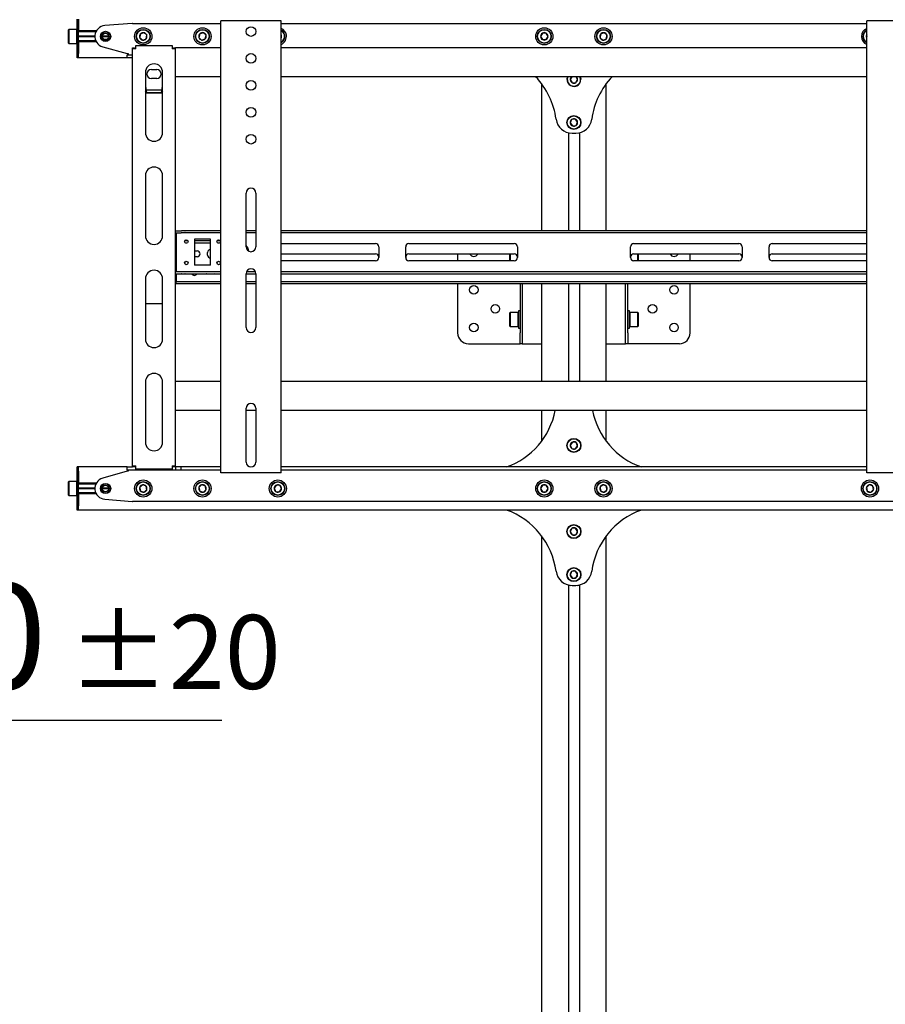
# Model space of a CAD drawing. Units: millimetres. Extents: x 0 to 420, y 0 to 297.
# Drawn here: x 241 to 269, y 134 to 166 of the extents above; entities that cross this region are included whole.
import ezdxf

# ---------------------------------------------------------------- set-up
doc = ezdxf.new("R2010")
doc.units = ezdxf.units.MM
doc.layers.add('THICK_LINE', color=7, linetype='Continuous', lineweight=25)
doc.styles.add('SLDTEXTSTYLE3', font='GOST_B.TTF')
doc.styles.add('SLDTEXTSTYLE4', font='GOST_B.TTF')
doc.dimstyles.new('SLDDIMSTYLE3', dxfattribs={"dimtxt": 3.5, "dimasz": 3, "dimexe": 0, "dimexo": 0.0625, "dimgap": 0.875, "dimtad": 2, "dimdec": 1, "dimlfac": 28, "dimrnd": 1e-09, "dimzin": 12, "dimdsep": 46, "dimtxsty": 'SLDTEXTSTYLE3', "dimsah": 1, "dimcen": 0.09, "dimadec": 0, "dimazin": 3, "dimtol": 1, "dimtp": 20, "dimtm": 20, "dimtfac": 1, "dimtdec": 0, "dimtmove": 0, "dimatfit": 0, "dimfxl": 0, "dimfrac": 2, "dimtolj": 1, "dimarcsym": 0})

# ---------------------------------------------------------------- blocks, each defined once
blk = doc.blocks.new('_D_6')
at = {"layer": 'THICK_LINE'}
for p, q in [((230.507, 155.974), (230.507, 142.125)), ((226.936, 143.125), (220.936, 143.125)), ((226.936, 143.125), (230.507, 143.125)), ((230.507, 143.125), (247.388, 143.125))]:
    blk.add_line(p, q, dxfattribs=at)
for points in [[(226.936, 143.125), (223.936, 143.625), (223.936, 142.625)], [(230.507, 143.125), (233.507, 142.625), (233.507, 143.625)]]:
    blk.add_solid(points, dxfattribs=at)
at = {"layer": 'THICK_LINE', "attachment_point": 1, "style": 'SLDTEXTSTYLE4'}
for s, insert, char_height in [('100', (233.626, 147.665), 3.5), ('±20', (242.294, 146.615), 2.45)]:
    blk.add_mtext(s, dxfattribs=dict(at, insert=insert, char_height=char_height))

msp = doc.modelspace()

# ---------------------------------------------------------------- linework, layer by layer
at = {"color": 7, "linetype": 'Continuous', "lineweight": 25}
for p, q in [((242.5892, 165.9915), (242.5892, 166.3844)), ((242.6427, 165.9915), (242.6427, 166.3844)), ((242.6427, 166.3844), (242.6427, 165.9951)), ((247.357, 151.3308), (247.357, 166.3308)), ((247.4463, 166.3308), (247.357, 166.3308)), ((249.2677, 166.3308), (247.4463, 166.3308)), ((249.357, 166.3308), (249.2677, 166.3308)), ((249.357, 151.3308), (249.357, 166.3308)), ((268.7856, 151.3308), (268.7856, 166.3308)), ((268.8749, 166.3308), (268.7856, 166.3308)), ((270.6963, 166.3308), (268.8749, 166.3308)), ((242.3142, 166.0451), (242.3035, 166.0344)), ((242.3035, 165.8129), (242.3035, 166.0344)), ((242.5785, 166.0451), (242.3142, 166.0451)), ((242.3142, 166.0451), (242.3142, 165.8129)), ((242.5892, 166.0344), (242.5785, 166.0451)), ((242.5785, 165.8129), (242.5785, 166.0451)), ((242.5892, 165.9558), (242.5892, 165.9915)), ((242.6427, 165.9558), (242.5892, 165.9558)), ((242.5892, 165.9268), (242.5892, 165.9558)), ((243.2284, 165.9951), (242.6427, 165.9951)), ((242.6427, 165.9558), (242.6427, 165.9915)), ((243.2099, 165.9594), (242.6427, 165.9594)), ((242.6427, 165.9268), (242.6427, 165.9558)), ((244.4143, 166.241), (243.5073, 166.169)), ((244.4285, 166.2415), (247.357, 166.2415)), ((249.357, 166.2415), (268.7856, 166.2415)), ((242.3035, 165.5915), (242.3035, 165.8129)), ((242.3142, 165.8129), (242.3142, 165.5808)), ((242.5785, 165.5808), (242.5785, 165.8129)), ((242.5892, 165.6991), (242.5892, 165.9268)), ((242.5892, 165.6701), (242.5892, 165.6991)), ((242.6427, 165.6701), (242.5892, 165.6701)), ((242.5892, 165.6344), (242.5892, 165.6701)), ((242.5892, 165.2415), (242.5892, 165.6344)), ((242.6427, 165.6991), (242.6427, 165.9268)), ((243.1787, 165.8254), (242.6427, 165.8254)), ((243.1785, 165.8129), (242.6427, 165.8129)), ((243.1787, 165.8004), (242.6427, 165.8004)), ((242.6427, 165.6701), (242.6427, 165.6991)), ((242.6427, 165.6344), (242.6427, 165.6701)), ((243.2099, 165.6665), (242.6427, 165.6665)), ((242.6427, 165.2415), (242.6427, 165.6344)), ((243.2284, 165.6308), (242.6427, 165.6308)), ((242.6427, 165.6308), (242.6427, 165.2415)), ((243.6427, 165.8129), (243.4285, 165.8129)), ((243.642, 165.8254), (243.4292, 165.8254)), ((243.642, 165.8004), (243.4292, 165.8004)), ((244.6884, 165.8895), (244.6707, 165.767)), ((244.6707, 165.767), (244.7679, 165.6905)), ((244.8033, 165.9354), (244.6884, 165.8895)), ((244.7679, 165.6905), (244.8828, 165.7364)), ((244.9005, 165.8589), (244.8033, 165.9354)), ((244.8828, 165.7364), (244.9005, 165.8589)), ((246.6602, 165.8982), (246.6312, 165.7779)), ((246.6312, 165.7779), (246.7209, 165.6927)), ((246.7789, 165.9332), (246.6602, 165.8982)), ((246.7209, 165.6927), (246.8395, 165.7277)), ((246.8685, 165.848), (246.7789, 165.9332)), ((246.8395, 165.7277), (246.8685, 165.848)), ((249.372, 165.8326), (249.357, 165.851)), ((249.357, 165.7932), (249.372, 165.8326)), ((258.0273, 165.9201), (257.9655, 165.8129)), ((257.9655, 165.8129), (258.0273, 165.7058)), ((258.151, 165.9201), (258.0273, 165.9201)), ((258.0273, 165.7058), (258.151, 165.7058)), ((258.2129, 165.8129), (258.151, 165.9201)), ((258.151, 165.7058), (258.2129, 165.8129)), ((259.9563, 165.8895), (259.9386, 165.767)), ((259.9386, 165.767), (260.0358, 165.6905)), ((260.0711, 165.9354), (259.9563, 165.8895)), ((260.0358, 165.6905), (260.1507, 165.7364)), ((260.1683, 165.8589), (260.0711, 165.9354)), ((260.1507, 165.7364), (260.1683, 165.8589)), ((268.7856, 165.8257), (268.7741, 165.7779)), ((268.7741, 165.7779), (268.7856, 165.767)), ((242.3035, 165.5915), (242.3142, 165.5808)), ((242.3142, 165.5808), (242.5785, 165.5808)), ((242.5785, 165.5808), (242.5892, 165.5915)), ((243.4391, 165.4691), (244.2499, 165.2415)), ((244.4285, 165.4379), (244.4999, 165.4379)), ((244.4285, 165.4022), (244.4285, 165.4379)), ((244.5356, 165.4022), (244.4285, 165.4022)), ((244.4285, 151.5629), (244.4285, 165.4022)), ((244.4999, 165.4022), (244.4999, 165.4379)), ((244.5356, 165.4022), (244.5356, 165.5094)), ((244.5356, 165.5094), (245.7499, 165.5094)), ((245.7499, 165.5094), (245.7499, 165.4022)), ((245.857, 165.4022), (245.7499, 165.4022)), ((245.7856, 165.4379), (245.857, 165.4379)), ((245.7856, 165.4022), (245.7856, 165.4379)), ((245.857, 165.4022), (245.857, 165.4379)), ((247.357, 165.4379), (245.857, 165.4379)), ((245.857, 151.5629), (245.857, 165.4022)), ((268.7856, 165.4379), (249.357, 165.4379)), ((242.5892, 165.0987), (242.5892, 165.2415)), ((242.6427, 165.0987), (242.5892, 165.0987)), ((242.6427, 165.0987), (242.6427, 165.2415)), ((244.2499, 165.0987), (242.6427, 165.0987)), ((244.2499, 165.2415), (244.2856, 165.2415)), ((244.2499, 165.0987), (244.2499, 165.2058)), ((244.2499, 165.2058), (244.4285, 165.2058)), ((244.4285, 165.0987), (244.2499, 165.0987)), ((244.2856, 165.2415), (244.2856, 165.2058)), ((245.0535, 164.7147), (245.232, 164.7147)), ((244.857, 164.6165), (244.857, 162.621)), ((245.232, 164.4112), (245.0535, 164.4112)), ((245.4285, 162.621), (245.4285, 164.6165)), ((247.357, 164.4737), (245.857, 164.4737)), ((268.7856, 164.4737), (249.357, 164.4737)), ((258.9975, 164.4737), (258.9477, 164.3803)), ((258.9477, 164.3803), (259.013, 164.2752)), ((259.1367, 164.2793), (259.195, 164.3885)), ((259.195, 164.3885), (259.1419, 164.4737)), ((245.4061, 164.0275), (244.8794, 164.0275)), ((257.9999, 164.2415), (257.9999, 159.3665)), ((259.013, 164.2752), (259.1367, 164.2793)), ((260.1427, 159.3665), (260.1427, 164.2415)), ((244.8927, 163.9266), (244.857, 163.9837)), ((244.8927, 163.9266), (244.8927, 163.9417)), ((245.3927, 163.9417), (244.8927, 163.9417)), ((245.3927, 163.9266), (244.8927, 163.9266)), ((245.3927, 163.9266), (245.3927, 163.9417)), ((258.9964, 163.0543), (258.9486, 162.9402)), ((259.1192, 163.0699), (258.9964, 163.0543)), ((259.194, 162.9714), (259.1192, 163.0699)), ((258.9486, 162.9402), (259.0235, 162.8417)), ((259.0235, 162.8417), (259.1462, 162.8573)), ((259.1462, 162.8573), (259.194, 162.9714)), ((258.8892, 162.6125), (258.8892, 159.3665)), ((259.0101, 162.5987), (259.1326, 162.5987)), ((259.2535, 162.6125), (259.2535, 159.3665)), ((244.857, 161.1924), (244.857, 159.1969)), ((245.4285, 159.1969), (245.4285, 161.1924)), ((248.1963, 158.8308), (248.1963, 160.6165)), ((248.5177, 160.6165), (248.5177, 158.8308)), ((245.857, 159.3665), (246.0431, 159.3665)), ((245.857, 159.2951), (246.0431, 159.2951)), ((245.8749, 159.2951), (245.8749, 159.2594)), ((245.8749, 159.2594), (245.8749, 158.0451)), ((246.0431, 159.3665), (246.0586, 159.3665)), ((246.0586, 159.2951), (246.0431, 159.2951)), ((246.1617, 159.3665), (246.0586, 159.3665)), ((246.1617, 159.2951), (246.0586, 159.2951)), ((246.1617, 159.3665), (246.1772, 159.3665)), ((246.1772, 159.2951), (246.1617, 159.2951)), ((247.357, 159.3665), (246.1772, 159.3665)), ((247.357, 159.2951), (246.1772, 159.2951)), ((248.5177, 159.3665), (248.1963, 159.3665)), ((248.5177, 159.2951), (248.1963, 159.2951)), ((268.7856, 159.3665), (249.357, 159.3665)), ((268.7856, 159.2951), (249.357, 159.2951)), ((245.8749, 159.0272), (245.857, 159.0272)), ((245.8749, 158.9558), (245.857, 158.9558)), ((246.2703, 159.0272), (246.158, 159.0272)), ((246.2387, 158.9558), (246.1896, 158.9558)), ((247.0177, 159.0808), (246.482, 159.0808)), ((246.482, 159.0808), (246.482, 158.2237)), ((247.0177, 159.0272), (246.482, 159.0272)), ((247.0177, 158.9558), (246.482, 158.9558)), ((247.0177, 158.2237), (247.0177, 159.0808)), ((247.3418, 159.0272), (247.2294, 159.0272)), ((247.3102, 158.9558), (247.2611, 158.9558)), ((249.357, 158.9379), (252.491, 158.9379)), ((252.5981, 158.8308), (252.5981, 158.4737)), ((253.491, 158.4737), (253.491, 158.8308)), ((253.5981, 158.9379), (257.0892, 158.9379)), ((257.1963, 158.8308), (257.1963, 158.4737)), ((260.9463, 158.4737), (260.9463, 158.8308)), ((261.0535, 158.9379), (264.5445, 158.9379)), ((264.6517, 158.8308), (264.6517, 158.4737)), ((265.5445, 158.4737), (265.5445, 158.8308)), ((265.6517, 158.9379), (268.7856, 158.9379)), ((246.482, 158.6969), (246.5713, 158.6969)), ((246.5713, 158.5004), (246.482, 158.5004)), ((246.9195, 158.554), (246.9195, 158.6433)), ((249.357, 158.5987), (252.491, 158.5987)), ((253.5981, 158.5987), (257.0892, 158.5987)), ((255.2142, 158.5987), (255.2142, 158.3665)), ((256.9427, 158.3665), (256.9427, 158.5987)), ((256.9535, 158.5987), (256.9535, 158.3665)), ((261.0535, 158.5987), (264.5445, 158.5987)), ((261.1892, 158.3665), (261.1892, 158.5987)), ((261.1999, 158.5987), (261.1999, 158.3665)), ((262.9285, 158.3665), (262.9285, 158.5987)), ((265.6517, 158.5987), (268.7856, 158.5987)), ((247.0177, 158.2237), (246.482, 158.2237)), ((252.491, 158.3665), (249.357, 158.3665)), ((257.0892, 158.3665), (253.5981, 158.3665)), ((264.5445, 158.3665), (261.0535, 158.3665)), ((268.7856, 158.3665), (265.6517, 158.3665)), ((245.857, 158.0094), (246.0431, 158.0094)), ((245.857, 157.9379), (246.0431, 157.9379)), ((245.8749, 158.0451), (245.8749, 158.0094)), ((245.8749, 157.9379), (245.8749, 157.7058)), ((246.0431, 158.0094), (246.0586, 158.0094)), ((246.0586, 157.9379), (246.0431, 157.9379)), ((246.0586, 158.0094), (246.1617, 158.0094)), ((246.0586, 157.9379), (246.1617, 157.9379)), ((246.1617, 158.0094), (246.1772, 158.0094)), ((246.1772, 157.9379), (246.1617, 157.9379)), ((246.1772, 158.0094), (247.357, 158.0094)), ((246.1772, 157.9379), (247.357, 157.9379)), ((247.107, 157.929), (246.9285, 157.929)), ((248.1963, 157.9379), (248.5177, 157.9379)), ((248.1963, 156.1522), (248.1963, 157.9379)), ((248.2131, 158.0094), (248.501, 158.0094)), ((248.5177, 157.9379), (248.5177, 156.1522)), ((249.357, 158.0094), (268.7856, 158.0094)), ((249.357, 157.9379), (268.7856, 157.9379)), ((244.857, 157.7683), (244.857, 155.7728)), ((245.4285, 155.7728), (245.4285, 157.7683)), ((245.857, 157.6701), (245.8749, 157.6701)), ((245.8749, 157.5987), (245.857, 157.5987)), ((245.8749, 157.7058), (245.8749, 157.6701)), ((245.8749, 157.5987), (245.8749, 157.6701)), ((245.8749, 157.6701), (245.8927, 157.6701)), ((245.8927, 157.5987), (245.8749, 157.5987)), ((247.357, 157.6701), (245.8927, 157.6701)), ((247.357, 157.5987), (245.8927, 157.5987)), ((248.5177, 157.6701), (248.1963, 157.6701)), ((248.5177, 157.5987), (248.1963, 157.5987)), ((268.7856, 157.6701), (249.357, 157.6701)), ((268.7856, 157.5987), (249.357, 157.5987)), ((255.2142, 157.5987), (255.2142, 155.9737)), ((257.2856, 157.5987), (257.2856, 155.9737)), ((257.357, 157.5987), (257.357, 155.9737)), ((257.9999, 157.5987), (257.9999, 154.3665)), ((258.8892, 157.5987), (258.8892, 154.3665)), ((259.2535, 157.5987), (259.2535, 154.3665)), ((260.1427, 154.3665), (260.1427, 157.5987)), ((260.7856, 155.9737), (260.7856, 157.5987)), ((260.857, 155.9737), (260.857, 157.5987)), ((262.9285, 155.9737), (262.9285, 157.5987)), ((244.857, 156.9561), (245.4285, 156.9561)), ((256.9535, 156.6522), (256.9427, 156.6415)), ((256.9427, 156.1987), (256.9427, 156.6415)), ((257.2177, 156.6522), (256.9535, 156.6522)), ((256.9535, 156.6522), (256.9535, 156.1879)), ((257.2285, 156.6415), (257.2177, 156.6522)), ((257.2177, 156.1879), (257.2177, 156.6522)), ((257.2856, 156.7058), (257.2285, 156.7058)), ((257.2285, 156.7058), (257.2285, 156.1344)), ((260.9142, 156.7058), (260.857, 156.7058)), ((260.9142, 156.1344), (260.9142, 156.7058)), ((260.9249, 156.6522), (260.9142, 156.6415)), ((261.1892, 156.6522), (260.9249, 156.6522)), ((260.9249, 156.6522), (260.9249, 156.1879)), ((261.1999, 156.6415), (261.1892, 156.6522)), ((261.1892, 156.1879), (261.1892, 156.6522)), ((261.1999, 156.6415), (261.1999, 156.1987)), ((256.9427, 156.1987), (256.9535, 156.1879)), ((256.9535, 156.1879), (257.2177, 156.1879)), ((257.2177, 156.1879), (257.2285, 156.1987)), ((260.9142, 156.1987), (260.9249, 156.1879)), ((260.9249, 156.1879), (261.1892, 156.1879)), ((261.1892, 156.1879), (261.1999, 156.1987)), ((257.2285, 156.1344), (257.2856, 156.1344)), ((257.2856, 155.6165), (257.2856, 155.9737)), ((257.357, 155.9737), (257.357, 155.6165)), ((260.7856, 155.6165), (260.7856, 155.9737)), ((260.857, 156.1344), (260.9142, 156.1344)), ((260.857, 155.9737), (260.857, 155.6165)), ((255.5713, 155.6165), (257.202, 155.6165)), ((257.202, 155.6165), (257.2856, 155.6165)), ((257.357, 155.6165), (257.2856, 155.6165)), ((257.357, 155.6165), (257.5506, 155.6165)), ((257.5506, 155.6165), (257.9999, 155.6165)), ((260.1427, 155.6165), (260.592, 155.6165)), ((260.592, 155.6165), (260.7856, 155.6165)), ((260.857, 155.6165), (260.7856, 155.6165)), ((260.9406, 155.6165), (260.857, 155.6165)), ((262.5713, 155.6165), (260.9406, 155.6165)), ((244.857, 154.3442), (244.857, 152.3487)), ((245.4285, 152.3487), (245.4285, 154.3442)), ((247.357, 154.3665), (245.857, 154.3665)), ((268.7856, 154.3665), (249.357, 154.3665)), ((247.357, 153.4022), (245.857, 153.4022)), ((248.1963, 151.6879), (248.1963, 153.4737)), ((248.5177, 153.4022), (248.1963, 153.4022)), ((248.5177, 153.4737), (248.5177, 151.6879)), ((268.7856, 153.4022), (249.357, 153.4022)), ((257.9999, 153.4022), (257.9999, 152.3844)), ((260.1427, 152.3844), (260.1427, 153.4022)), ((259.0199, 152.354), (258.9482, 152.2532)), ((258.9482, 152.2532), (258.9996, 152.1407)), ((259.143, 152.3423), (259.0199, 152.354)), ((259.1228, 152.129), (259.1945, 152.2298)), ((259.1945, 152.2298), (259.143, 152.3423)), ((258.9996, 152.1407), (259.1228, 152.129)), ((242.6427, 151.5272), (242.5892, 151.5272)), ((242.5892, 151.3844), (242.5892, 151.5272)), ((242.5892, 150.9915), (242.5892, 151.3844)), ((242.6427, 151.3844), (242.6427, 151.5272)), ((244.2499, 151.5272), (242.6427, 151.5272)), ((242.6427, 150.9915), (242.6427, 151.3844)), ((242.6427, 151.3844), (242.6427, 150.9951)), ((244.2499, 151.3844), (243.4391, 151.1568)), ((244.2499, 151.4201), (244.2499, 151.5272)), ((244.2499, 151.5272), (244.4285, 151.5272)), ((244.4285, 151.4201), (244.2499, 151.4201)), ((244.2856, 151.3844), (244.2499, 151.3844)), ((244.2856, 151.4201), (244.2856, 151.3844)), ((244.4285, 151.5629), (244.5356, 151.5629)), ((244.4285, 151.5272), (244.4285, 151.5629)), ((244.4999, 151.5272), (244.4285, 151.5272)), ((245.866, 151.4201), (244.4285, 151.4201)), ((244.4999, 151.5272), (244.4999, 151.5629)), ((244.5356, 151.5272), (244.4999, 151.5272)), ((244.5356, 151.4558), (244.5356, 151.5629)), ((245.7499, 151.4558), (244.5356, 151.4558)), ((245.7499, 151.5629), (245.7499, 151.4558)), ((245.7499, 151.5629), (245.857, 151.5629)), ((245.7856, 151.5272), (245.7499, 151.5272)), ((245.7856, 151.5272), (245.7856, 151.5629)), ((245.857, 151.5272), (245.7856, 151.5272)), ((245.857, 151.5272), (245.857, 151.5629)), ((245.866, 151.5272), (245.857, 151.5272)), ((245.866, 151.4201), (245.866, 151.5272)), ((246.0445, 151.5272), (245.866, 151.5272)), ((246.0445, 151.4201), (245.866, 151.4201)), ((246.0445, 151.4201), (246.0445, 151.5272)), ((247.357, 151.5272), (246.0445, 151.5272)), ((247.357, 151.4201), (246.0445, 151.4201)), ((247.4463, 151.3308), (247.357, 151.3308)), ((249.2677, 151.3308), (247.4463, 151.3308)), ((249.357, 151.3308), (249.2677, 151.3308)), ((268.7856, 151.5272), (249.357, 151.5272)), ((268.7856, 151.4201), (249.357, 151.4201)), ((268.8749, 151.3308), (268.7856, 151.3308)), ((270.6963, 151.3308), (268.8749, 151.3308)), ((242.3142, 151.0451), (242.3035, 151.0344)), ((242.3035, 150.5915), (242.3035, 151.0344)), ((242.5785, 151.0451), (242.3142, 151.0451)), ((242.3142, 151.0451), (242.3142, 150.5808)), ((242.5892, 151.0344), (242.5785, 151.0451)), ((242.5785, 150.5808), (242.5785, 151.0451)), ((242.5892, 150.9558), (242.5892, 150.9915)), ((242.6427, 150.9558), (242.5892, 150.9558)), ((242.5892, 150.9268), (242.5892, 150.9558)), ((242.5892, 150.6991), (242.5892, 150.9268)), ((243.2284, 150.9951), (242.6427, 150.9951)), ((242.6427, 150.9558), (242.6427, 150.9915)), ((243.2099, 150.9594), (242.6427, 150.9594)), ((242.6427, 150.9268), (242.6427, 150.9558)), ((242.6427, 150.6991), (242.6427, 150.9268)), ((244.7679, 150.9354), (244.6707, 150.8589)), ((244.8828, 150.8895), (244.7679, 150.9354)), ((246.7209, 150.9332), (246.6312, 150.848)), ((246.8395, 150.8982), (246.7209, 150.9332)), ((249.2058, 150.9285), (249.1277, 150.8326)), ((249.328, 150.9089), (249.2058, 150.9285)), ((258.0273, 150.9201), (257.9655, 150.8129)), ((258.151, 150.9201), (258.0273, 150.9201)), ((258.2129, 150.8129), (258.151, 150.9201)), ((260.0358, 150.9354), (259.9386, 150.8589)), ((260.1507, 150.8895), (260.0358, 150.9354)), ((268.8637, 150.9332), (268.7741, 150.848)), ((268.9824, 150.8982), (268.8637, 150.9332)), ((242.3035, 150.5915), (242.3142, 150.5808)), ((242.5785, 150.5808), (242.5892, 150.5915)), ((242.5892, 150.6701), (242.5892, 150.6991)), ((242.6427, 150.6701), (242.5892, 150.6701)), ((242.5892, 150.6344), (242.5892, 150.6701)), ((242.5892, 150.2415), (242.5892, 150.6344)), ((243.1787, 150.8254), (242.6427, 150.8254)), ((243.1785, 150.8129), (242.6427, 150.8129)), ((243.1787, 150.8004), (242.6427, 150.8004)), ((242.6427, 150.6701), (242.6427, 150.6991)), ((242.6427, 150.6344), (242.6427, 150.6701)), ((243.2099, 150.6665), (242.6427, 150.6665)), ((242.6427, 150.2415), (242.6427, 150.6344)), ((243.2284, 150.6308), (242.6427, 150.6308)), ((242.6427, 150.6308), (242.6427, 150.2415)), ((243.6427, 150.8129), (243.4285, 150.8129)), ((243.642, 150.8254), (243.4292, 150.8254)), ((243.642, 150.8004), (243.4292, 150.8004)), ((244.6707, 150.8589), (244.6884, 150.7364)), ((244.6884, 150.7364), (244.8033, 150.6905)), ((244.8033, 150.6905), (244.9005, 150.767)), ((244.9005, 150.767), (244.8828, 150.8895)), ((246.6312, 150.848), (246.6602, 150.7277)), ((246.6602, 150.7277), (246.7789, 150.6927)), ((246.7789, 150.6927), (246.8685, 150.7779)), ((246.8685, 150.7779), (246.8395, 150.8982)), ((249.1277, 150.8326), (249.1718, 150.717)), ((249.1718, 150.717), (249.294, 150.6974)), ((249.294, 150.6974), (249.372, 150.7933)), ((249.372, 150.7933), (249.328, 150.9089)), ((257.9655, 150.8129), (258.0273, 150.7058)), ((258.0273, 150.7058), (258.151, 150.7058)), ((258.151, 150.7058), (258.2129, 150.8129)), ((259.9386, 150.8589), (259.9563, 150.7364)), ((259.9563, 150.7364), (260.0711, 150.6905)), ((260.0711, 150.6905), (260.1683, 150.767)), ((260.1683, 150.767), (260.1507, 150.8895)), ((268.7741, 150.848), (268.8031, 150.7277)), ((268.8031, 150.7277), (268.9218, 150.6927)), ((268.9218, 150.6927), (269.0114, 150.7779)), ((269.0114, 150.7779), (268.9824, 150.8982)), ((242.3142, 150.5808), (242.5785, 150.5808)), ((243.5073, 150.4569), (244.4143, 150.3849)), ((273.7142, 150.3844), (244.4285, 150.3844)), ((242.5892, 150.0987), (242.5892, 150.2415)), ((242.6427, 150.0987), (242.5892, 150.0987)), ((242.6427, 150.0987), (242.6427, 150.2415)), ((405.1427, 150.0987), (242.6427, 150.0987)), ((259.006, 149.4894), (258.9477, 149.3803)), ((258.9477, 149.3803), (259.013, 149.2752)), ((259.1296, 149.4935), (259.006, 149.4894)), ((259.195, 149.3885), (259.1296, 149.4935)), ((259.1367, 149.2793), (259.195, 149.3885)), ((257.9999, 149.2415), (257.9999, 112.2237)), ((259.013, 149.2752), (259.1367, 149.2793)), ((260.1427, 112.2237), (260.1427, 149.2415)), ((258.9964, 148.0543), (258.9486, 147.9402)), ((259.1192, 148.0699), (258.9964, 148.0543)), ((259.194, 147.9714), (259.1192, 148.0699)), ((258.9486, 147.9402), (259.0235, 147.8417)), ((259.0235, 147.8417), (259.1462, 147.8573)), ((259.1462, 147.8573), (259.194, 147.9714)), ((258.8892, 147.6125), (258.8892, 112.2237)), ((259.0101, 147.5987), (259.1326, 147.5987)), ((259.2535, 147.6125), (259.2535, 112.2237))]:
    msp.add_line(p, q, dxfattribs=at)
at = {"color": 7, "linetype": 'Continuous', "lineweight": 25, "flags": 128}
for points in [[(268.7741, 165.7779), (268.7797, 165.7627), (268.7856, 165.7511)], [(259.2926, 164.3917), (259.2844, 164.4444), (259.2739, 164.4737)], [(259.2856, 164.4737), (259.2953, 164.4453), (259.3033, 164.392)], [(245.4285, 163.9839), (245.4157, 163.9629), (245.3927, 163.9266)], [(246.9285, 157.929), (246.8909, 157.9365), (246.8875, 157.9379)], [(247.1479, 157.9379), (247.1446, 157.9365), (247.107, 157.929)], [(258.8892, 147.6064), (258.9045, 147.6028), (258.9463, 147.5987)], [(258.9463, 147.5987), (258.9045, 147.5945), (258.8892, 147.5909)], [(259.1963, 147.5987), (259.2381, 147.6028), (259.2535, 147.6064)], [(259.2535, 147.5909), (259.2381, 147.5945), (259.1963, 147.5987)]]:
    msp.add_lwpolyline(points, dxfattribs=at)
at = {"color": 7, "linetype": 'Continuous', "lineweight": 25}
for centre, radius in [((243.5356, 165.8129), 0.1696), ((243.5356, 165.8129), 0.1518), ((244.7856, 165.8129), 0.2857), ((244.7856, 165.8129), 0.2321), ((244.7856, 165.8129), 0.2214), ((246.7499, 165.8129), 0.2857), ((246.7499, 165.8129), 0.2321), ((246.7499, 165.8129), 0.2214), ((248.357, 165.9737), 0.1607), ((258.0892, 165.8129), 0.2857), ((258.0892, 165.8129), 0.2321), ((258.0892, 165.8129), 0.2214), ((260.0535, 165.8129), 0.2857), ((260.0535, 165.8129), 0.2321), ((260.0535, 165.8129), 0.2214), ((243.5356, 165.8129), 0.1071), ((248.357, 165.0808), 0.1607), ((248.357, 164.1879), 0.1607), ((248.357, 163.2951), 0.1607), ((259.0713, 162.9558), 0.2321), ((259.0713, 162.9558), 0.2214), ((248.357, 162.4022), 0.1607), ((246.2142, 159.0094), 0.0589), ((247.2856, 159.0094), 0.0589), ((246.2142, 158.2951), 0.0589), ((247.2856, 158.2951), 0.0589), ((255.7499, 157.4022), 0.1429), ((262.3927, 157.4022), 0.1429), ((256.4642, 156.7772), 0.1429), ((261.6785, 156.7772), 0.1429), ((255.7499, 156.1522), 0.1429), ((262.3927, 156.1522), 0.1429), ((259.0713, 152.2415), 0.2321), ((259.0713, 152.2415), 0.2214), ((243.5356, 150.8129), 0.1696), ((243.5356, 150.8129), 0.1518), ((243.5356, 150.8129), 0.1071), ((244.7856, 150.8129), 0.2857), ((244.7856, 150.8129), 0.2321), ((244.7856, 150.8129), 0.2214), ((246.7499, 150.8129), 0.2857), ((246.7499, 150.8129), 0.2321), ((246.7499, 150.8129), 0.2214), ((249.2499, 150.8129), 0.2857), ((249.2499, 150.8129), 0.2321), ((249.2499, 150.8129), 0.2214), ((258.0892, 150.8129), 0.2857), ((258.0892, 150.8129), 0.2321), ((258.0892, 150.8129), 0.2214), ((260.0535, 150.8129), 0.2857), ((260.0535, 150.8129), 0.2321), ((260.0535, 150.8129), 0.2214), ((268.8927, 150.8129), 0.2857), ((268.8927, 150.8129), 0.2321), ((268.8927, 150.8129), 0.2214), ((259.0713, 149.3844), 0.2321), ((259.0713, 149.3844), 0.2214), ((259.0713, 147.9558), 0.2321), ((259.0713, 147.9558), 0.2214)]:
    msp.add_circle(centre, radius, dxfattribs=at)
for centre, radius, start, end in [((243.5356, 165.8129), 0.3571, 94.53811, 254.32172), ((244.4285, 166.0629), 0.1786, 90, 94.53811), ((249.2499, 165.8129), 0.2857, 9.1229, 67.97569), ((249.2499, 165.8129), 0.2321, 9.1229, 62.51357), ((249.2499, 165.8129), 0.2214, 9.1229, 61.06147), ((268.8927, 165.8129), 0.2857, 112.02431, 247.97569), ((268.8927, 165.8129), 0.2321, 117.48643, 242.51357), ((268.8927, 165.8129), 0.2214, 118.93853, 241.06147), ((244.7856, 165.8129), 0.1237, 141.78679, 201.78679), ((244.7856, 165.8129), 0.1237, 201.78679, 261.78679), ((244.7856, 165.8129), 0.1237, 81.78679, 141.78679), ((244.7856, 165.8129), 0.1237, 261.78679, 321.78679), ((244.7856, 165.8129), 0.1237, 21.78679, 81.78679), ((244.7856, 165.8129), 0.1237, 321.78679, 21.78679), ((246.7499, 165.8129), 0.1237, 136.43836, 196.43836), ((246.7499, 165.8129), 0.1237, 196.43836, 256.43836), ((246.7499, 165.8129), 0.1237, 76.43836, 136.43836), ((246.7499, 165.8129), 0.1237, 256.43836, 316.43836), ((246.7499, 165.8129), 0.1237, 16.43836, 76.43836), ((246.7499, 165.8129), 0.1237, 316.43836, 16.43836), ((249.2499, 165.8129), 0.1237, 9.1229, 30), ((249.2499, 165.8129), 0.2857, 292.02431, 9.1229), ((249.2499, 165.8129), 0.2321, 297.48643, 9.1229), ((249.2499, 165.8129), 0.2214, 298.93853, 9.1229), ((249.2499, 165.8129), 0.1237, 330, 9.1229), ((258.0892, 165.8129), 0.1237, 120, 180), ((258.0892, 165.8129), 0.1237, 180, 240), ((258.0892, 165.8129), 0.1237, 60, 120), ((258.0892, 165.8129), 0.1237, 240, 300), ((258.0892, 165.8129), 0.1237, 360, 60), ((258.0892, 165.8129), 0.1237, 300, 360), ((260.0535, 165.8129), 0.1237, 141.78679, 201.78679), ((260.0535, 165.8129), 0.1237, 201.78679, 261.78679), ((260.0535, 165.8129), 0.1237, 81.78679, 141.78679), ((260.0535, 165.8129), 0.1237, 261.78679, 321.78679), ((260.0535, 165.8129), 0.1237, 21.78679, 81.78679), ((260.0535, 165.8129), 0.1237, 321.78679, 21.78679), ((268.8927, 165.8129), 0.1237, 150, 196.43836), ((245.1427, 164.6165), 0.2857, 0, 180), ((245.0535, 164.5629), 0.1518, 90, 270), ((245.232, 164.5629), 0.1518, 270, 90), ((255.9999, 162.7415), 2.5, 7.4356, 43.8567), ((259.0713, 164.3844), 0.2321, 157.38014, 1.89409), ((259.0713, 164.3844), 0.2214, 156.22001, 1.89409), ((259.0713, 164.3844), 0.1237, 133.80599, 181.89409), ((259.0713, 164.3844), 0.1237, 181.89409, 241.89409), ((259.0713, 164.3844), 0.1237, 301.89409, 1.89409), ((259.0713, 164.3844), 0.1237, 1.89409, 46.19401), ((262.1427, 162.7415), 2.5, 136.1433, 172.5644), ((247.6032, 164.4242), 2.753, 184.05143, 190.09177), ((243.0652, 164.3767), 2.3678, 349.41631, 356.44048), ((259.0713, 164.3844), 0.1237, 241.89409, 301.89409), ((259.0101, 163.1344), 0.5357, 187.4356, 270), ((259.0713, 162.9558), 0.1237, 127.24252, 187.24252), ((259.0713, 162.9558), 0.1237, 67.24252, 127.24252), ((259.0713, 162.9558), 0.1237, 7.24252, 67.24252), ((259.1326, 163.1344), 0.5357, 270, 352.5644), ((259.0713, 162.9558), 0.1237, 187.24252, 247.24252), ((259.0713, 162.9558), 0.1237, 247.24252, 307.24252), ((259.0713, 162.9558), 0.1237, 307.24252, 7.24252), ((245.1427, 162.621), 0.2857, 180, 0), ((245.1427, 161.1924), 0.2857, 0, 180), ((248.357, 160.6165), 0.1607, 0, 180), ((245.1427, 159.1969), 0.2857, 180, 0), ((247.9999, 158.6522), 0.2929, 6.28394, 47.87644), ((248.357, 158.8308), 0.1607, 180, 0), ((252.491, 158.8308), 0.1071, 0, 90), ((253.5981, 158.8308), 0.1071, 90, 180), ((257.0892, 158.8308), 0.1071, 0, 90), ((261.0535, 158.8308), 0.1071, 90, 180), ((264.5445, 158.8308), 0.1071, 0, 90), ((265.6517, 158.8308), 0.1071, 90, 180), ((246.5713, 158.5987), 0.0982, 270, 90), ((247.0177, 158.6433), 0.0982, 90, 180), ((247.0177, 158.554), 0.0982, 180, 270), ((252.491, 158.4915), 0.1071, 0, 90), ((252.491, 158.4737), 0.1071, 270, 0), ((253.5981, 158.4915), 0.1071, 90, 180), ((253.5981, 158.4737), 0.1071, 180, 270), ((255.7499, 158.6522), 0.1429, 202.02431, 337.97569), ((257.0892, 158.4915), 0.1071, 0, 90), ((257.0892, 158.4737), 0.1071, 270, 0), ((261.0535, 158.4915), 0.1071, 90, 180), ((261.0535, 158.4737), 0.1071, 180, 270), ((262.3927, 158.6522), 0.1429, 202.02431, 337.97569), ((264.5445, 158.4915), 0.1071, 0, 90), ((264.5445, 158.4737), 0.1071, 270, 0), ((265.6517, 158.4915), 0.1071, 90, 180), ((265.6517, 158.4737), 0.1071, 180, 270), ((245.1427, 157.7683), 0.2857, 0, 180), ((246.482, 157.9826), 0.0982, 207.03569, 332.96431), ((248.357, 157.9379), 0.1607, 0, 180), ((248.357, 156.1522), 0.1607, 180, 0), ((255.5713, 155.9737), 0.3571, 180, 270), ((262.5713, 155.9737), 0.3571, 270, 0), ((245.1427, 155.7728), 0.2857, 180, 0), ((245.1427, 154.3442), 0.2857, 0, 180), ((248.357, 153.4737), 0.1607, 0, 180), ((255.9999, 153.8844), 2.5, 289.46295, 348.88043), ((262.1427, 153.8844), 2.5, 191.11957, 250.53705), ((245.1427, 152.3487), 0.2857, 180, 0), ((259.0713, 152.2415), 0.1237, 174.57863, 234.57863), ((259.0713, 152.2415), 0.1237, 114.57863, 174.57863), ((259.0713, 152.2415), 0.1237, 54.57863, 114.57863), ((259.0713, 152.2415), 0.1237, 294.57863, 354.57863), ((259.0713, 152.2415), 0.1237, 354.57863, 54.57863), ((259.0713, 152.2415), 0.1237, 234.57863, 294.57863), ((248.357, 151.6879), 0.1607, 180, 0), ((243.5356, 150.8129), 0.3571, 105.67828, 265.46189), ((244.7856, 150.8129), 0.1237, 98.21321, 158.21321), ((244.7856, 150.8129), 0.1237, 38.21321, 98.21321), ((246.7499, 150.8129), 0.1237, 103.56164, 163.56164), ((246.7499, 150.8129), 0.1237, 43.56164, 103.56164), ((249.2499, 150.8129), 0.1237, 110.8771, 170.8771), ((249.2499, 150.8129), 0.1237, 50.8771, 110.8771), ((258.0892, 150.8129), 0.1237, 120, 180), ((258.0892, 150.8129), 0.1237, 60, 120), ((258.0892, 150.8129), 0.1237, 0, 60), ((260.0535, 150.8129), 0.1237, 98.21321, 158.21321), ((260.0535, 150.8129), 0.1237, 38.21321, 98.21321), ((268.8927, 150.8129), 0.1237, 103.56164, 163.56164), ((268.8927, 150.8129), 0.1237, 43.56164, 103.56164), ((244.7856, 150.8129), 0.1237, 158.21321, 218.21321), ((244.7856, 150.8129), 0.1237, 218.21321, 278.21321), ((244.7856, 150.8129), 0.1237, 278.21321, 338.21321), ((244.7856, 150.8129), 0.1237, 338.21321, 38.21321), ((246.7499, 150.8129), 0.1237, 163.56164, 223.56164), ((246.7499, 150.8129), 0.1237, 223.56164, 283.56164), ((246.7499, 150.8129), 0.1237, 283.56164, 343.56164), ((246.7499, 150.8129), 0.1237, 343.56164, 43.56164), ((249.2499, 150.8129), 0.1237, 170.8771, 230.8771), ((249.2499, 150.8129), 0.1237, 230.8771, 290.8771), ((249.2499, 150.8129), 0.1237, 290.8771, 350.8771), ((249.2499, 150.8129), 0.1237, 350.8771, 50.8771), ((258.0892, 150.8129), 0.1237, 180, 240), ((258.0892, 150.8129), 0.1237, 240, 300), ((258.0892, 150.8129), 0.1237, 300, 0), ((260.0535, 150.8129), 0.1237, 158.21321, 218.21321), ((260.0535, 150.8129), 0.1237, 218.21321, 278.21321), ((260.0535, 150.8129), 0.1237, 278.21321, 338.21321), ((260.0535, 150.8129), 0.1237, 338.21321, 38.21321), ((268.8927, 150.8129), 0.1237, 163.56164, 223.56164), ((268.8927, 150.8129), 0.1237, 223.56164, 283.56164), ((268.8927, 150.8129), 0.1237, 283.56164, 343.56164), ((268.8927, 150.8129), 0.1237, 343.56164, 43.56164), ((244.4285, 150.5629), 0.1786, 265.46189, 270), ((255.9999, 147.7415), 2.5, 7.4356, 70.53705), ((262.1427, 147.7415), 2.5, 109.46295, 172.5644), ((259.0713, 149.3844), 0.1237, 121.89409, 181.89409), ((259.0713, 149.3844), 0.1237, 181.89409, 241.89409), ((259.0713, 149.3844), 0.1237, 61.89409, 121.89409), ((259.0713, 149.3844), 0.1237, 1.89409, 61.89409), ((259.0713, 149.3844), 0.1237, 301.89409, 1.89409), ((259.0713, 149.3844), 0.1237, 241.89409, 301.89409), ((259.0101, 148.1344), 0.5357, 187.4356, 270), ((259.0713, 147.9558), 0.1237, 127.24252, 187.24252), ((259.0713, 147.9558), 0.1237, 67.24252, 127.24252), ((259.0713, 147.9558), 0.1237, 7.24252, 67.24252), ((259.1326, 148.1344), 0.5357, 270, 352.5644), ((259.0713, 147.9558), 0.1237, 187.24252, 247.24252), ((259.0713, 147.9558), 0.1237, 247.24252, 307.24252), ((259.0713, 147.9558), 0.1237, 307.24252, 7.24252)]:
    msp.add_arc(centre, radius, start, end, dxfattribs=at)

# ---------------------------------------------------------------- dimensions: what is measured, and where the dimension line sits
at = {"layer": 'THICK_LINE'}
dim = msp.add_linear_dim(base=(230.507, 143.1252), p1=(226.9356, 111.5451), p2=(230.507, 155.9737), dimstyle='SLDDIMSTYLE3', dxfattribs=at)
dim.commit()
dim.dimension.update_dxf_attribs({"geometry": '_D_6', "text_midpoint": (240.507, 143.1252), "dimtype": 160})

doc.saveas('drawing.dxf')
